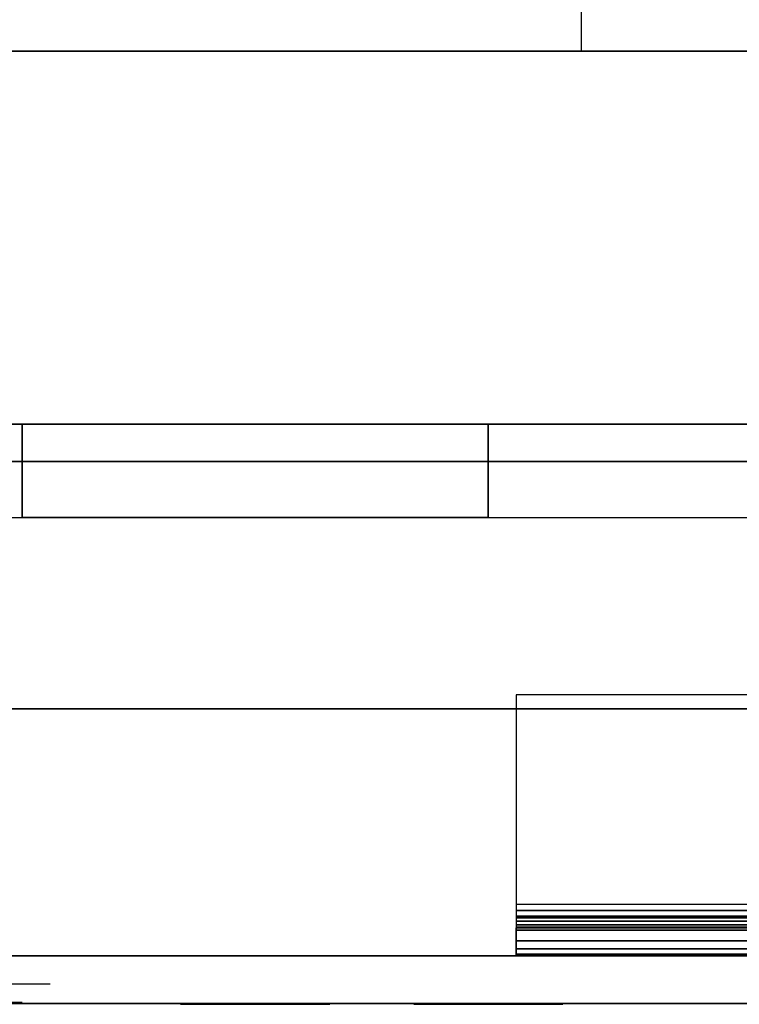
# Model space of a CAD drawing. Extents: x -851 to 851, y -545 to 503.
# Drawn here: x 697 to 774, y -505 to -400 of the extents above; entities that cross this region are included whole.
import ezdxf

# ---------------------------------------------------------------- set-up
doc = ezdxf.new("R2010")
doc.units = 0
doc.header["$LTSCALE"] = 50
doc.layers.add('SYSTEMAIR1', color=7, linetype='CONTINUOUS')
doc.layers.add('SYSTEMAIR3', color=7, linetype='CONTINUOUS')

# ---------------------------------------------------------------- blocks, each defined once
blk = doc.blocks.new('SYSTEMAIR_1_20120618120112_1', base_point=(0, 0, -739.5))
at = {"layer": 'SYSTEMAIR1', "linetype": 'CONTINUOUS'}
blk.add_polyline3d([(797, -505.1, 586.5), (5, -505.1, 586.5), (5, -505.1, -586.5), (797, -505.1, -586.5)], dxfattribs=at)
for points, invisible_edges in [([(797, 397, 230.07692), (757, 397, 230.07692), (757, -403, 230.07692), (797, -403, 230.07692)], 6), ([(797, 397, 461.07692), (757, 397, 461.07692), (757, -403, 461.07692), (797, -403, 461.07692)], 6), ([(501, -249.5, 640.5), (501, -473.5, 640.5), (751, -473.5, 640.5), (751, -249.5, 640.5)], 7), ([(501, -249.5, 638.5), (501, -473.5, 638.5), (751, -473.5, 638.5), (751, -249.5, 638.5)], 7), ([(751, -249.5, 640.5), (751, -473.5, 640.5), (824, -473.5, 640.5), (824, -249.5, 640.5)], 15), ([(751, -249.5, 638.5), (751, -473.5, 638.5), (824, -473.5, 638.5), (824, -249.5, 638.5)], 15), ([(797, -353, 214.062506), (397, -353, 214.062506), (397, -443, 214.062506), (797, -443, 214.062506)], 10), ([(797, -353, -185.937494), (797, -443, -185.937494), (397, -443, -185.937494), (397, -353, -185.937494)], 5), ([(757, -363, 230.07692), (437, -363, 230.07692), (437, -403, 230.07692), (757, -403, 230.07692)], 6), ([(757, -363, 461.07692), (437, -363, 461.07692), (437, -403, 461.07692), (757, -403, 461.07692)], 6), ([(797, -403, 461.07692), (397, -403, 461.07692), (397, -403, 230.07692), (797, -403, 230.07692)], 8), ([(797, -443, 214.062506), (397, -443, 214.062506), (397, -443, -185.937494), (797, -443, -185.937494)], 5), ([(747, -443, 164.062506), (697, -443, 164.062506), (697, -453, 164.062506), (747, -453, 164.062506)], 10), ([(747, -443, 114.062506), (747, -453, 114.062506), (697, -453, 114.062506), (697, -443, 114.062506)], 5), ([(747, -443, 164.062506), (747, -443, 114.062506), (697, -443, 114.062506), (697, -443, 164.062506)], 10), ([(697, -443, 164.062506), (697, -443, 114.062506), (697, -453, 114.062506), (697, -453, 164.062506)], 5), ([(747, -443, 164.062506), (747, -453, 164.062506), (747, -453, 114.062506), (747, -443, 114.062506)], 10), ([(779, -447, 639.5), (-779, -447, 639.5), (-779, -500, 639.5), (779, -500, 639.5)], 10), ([(779, -447, 586.5), (779, -500, 586.5), (-779, -500, 586.5), (-779, -447, 586.5)], 5), ([(779, -447, 639.5), (779, -447, 586.5), (-779, -447, 586.5), (-779, -447, 639.5)], 15), ([(779, -447, -586.5), (-779, -447, -586.5), (-779, -500, -586.5), (779, -500, -586.5)], 10), ([(779, -447, -639.5), (779, -500, -639.5), (-779, -500, -639.5), (-779, -447, -639.5)], 5), ([(779, -447, -586.5), (779, -447, -639.5), (-779, -447, -639.5), (-779, -447, -586.5)], 15), ([(747, -453, 164.062506), (697, -453, 164.062506), (697, -453, 114.062506), (747, -453, 114.062506)], 5), ([(822, -472, -639.5), (750, -472, -639.5), (750, -494.5, -639.5), (844.5, -494.5, -639.5)], 4), ([(750, -472, -639.5), (750, -472, -642.5), (822, -472, -642.5), (822, -472, -639.5)], 10), ([(750, -494.5, -639.5), (750, -494.5, -642.5), (750, -472, -642.5), (750, -472, -639.5)], 15), ([(822, -472, -642.5), (750, -472, -642.5), (750, -494.5, -642.5), (844.5, -494.5, -642.5)], 4), ([(750, -494.5, -642.5), (750, -494.5, -639.5), (750, -495.923505, -639.687408), (750, -495.147048, -642.585185)], 15), ([(750, -495.147048, -642.585185), (750, -495.923505, -639.687408), (750, -497.25, -640.23686), (750, -495.75, -642.834936)], 15), ([(750, -495.75, -642.834936), (750, -497.25, -640.23686), (750, -498.389087, -641.110913), (750, -496.267767, -643.232233)], 15), ([(750, -496.267767, -643.232233), (750, -498.389087, -641.110913), (750, -499.26314, -642.25), (750, -496.665064, -643.75)], 15), ([(750, -496.665064, -643.75), (750, -499.26314, -642.25), (750, -499.812592, -643.576495), (750, -496.914815, -644.352952)], 15), ([(750, -496.914815, -644.352952), (750, -499.812592, -643.576495), (750, -500, -645), (750, -497, -645)], 15), ([(750, -500, -645), (844.5, -500, -645), (844.5, -497, -645), (750, -497, -645)], 10), ([(750, -500, -659.5), (750, -497, -659.5), (844.5, -497, -659.5), (844.5, -500, -659.5)], 5), ([(750, -497, -645), (844.5, -497, -645), (844.5, -497, -659.5), (750, -497, -659.5)], 5), ([(750, -500, -645), (750, -497, -645), (750, -497, -659.5), (750, -500, -659.5)], 10), ([(750, -500, -659.5), (800, -500, -659.5), (800, -497, -659.5), (750, -497, -659.5)], 10), ([(750, -500, -674.5), (750, -497, -674.5), (800, -497, -674.5), (800, -500, -674.5)], 5), ([(750, -497, -659.5), (800, -497, -659.5), (800, -497, -674.5), (750, -497, -674.5)], 5), ([(750, -500, -659.5), (750, -497, -659.5), (750, -497, -674.5), (750, -500, -674.5)], 10), ([(815, -497, -704.5), (785, -497, -674.5), (750, -497, -674.5), (815, -497, -739.5)], 11), ([(750, -497, -674.5), (750, -500, -674.5), (815, -500, -739.5), (815, -497, -739.5)], 10), ([(779, -500, 639.5), (-779, -500, 639.5), (-779, -500, 586.5), (779, -500, 586.5)], 15), ([(779, -500, -586.5), (-779, -500, -586.5), (-779, -500, -639.5), (779, -500, -639.5)], 15), ([(750, -500, -645), (750, -500, -659.5), (844.5, -500, -659.5), (844.5, -500, -645)], 10), ([(750, -500, -659.5), (750, -500, -674.5), (800, -500, -674.5), (800, -500, -659.5)], 10), ([(815, -500, -704.5), (785, -500, -674.5), (750, -500, -674.5), (815, -500, -739.5)], 11), ([(696.49036, -503, 318.918558), (700, -503, 345.57692), (597, -503, 345.57692)], 7), ([(700, -503, 345.57692), (696.49036, -503, 372.235281), (597, -503, 345.57692)], 7), ([(717, -505.1, 571.5), (702.511113, -505.1, 575.382286), (702, -505.1, 571.5)], 5), ([(702, -505.1, 571.5), (702, -505.1, 531.5), (717, -505.1, 531.5), (717, -505.1, 571.5)], 14), ([(717, -505.1, 531.5), (702, -505.1, 531.5), (702.511113, -505.1, 527.617714)], 5), ([(717, -505.1, 608.5), (702.511113, -505.1, 612.382286), (702, -505.1, 608.5)], 5), ([(702, -505.1, 608.5), (702, -505.1, 603.5), (717, -505.1, 603.5), (717, -505.1, 608.5)], 14), ([(717, -505.1, 603.5), (702, -505.1, 603.5), (702.511113, -505.1, 599.617714)], 5), ([(717, -505.1, -571.5), (702.511113, -505.1, -575.382286), (702, -505.1, -571.5)], 5), ([(702, -505.1, -571.5), (702, -505.1, -531.5), (717, -505.1, -531.5), (717, -505.1, -571.5)], 14), ([(717, -505.1, -531.5), (702, -505.1, -531.5), (702.511113, -505.1, -527.617714)], 5), ([(717, -505.1, -608.5), (702.511113, -505.1, -612.382286), (702, -505.1, -608.5)], 5), ([(702, -505.1, -608.5), (702, -505.1, -603.5), (717, -505.1, -603.5), (717, -505.1, -608.5)], 14), ([(717, -505.1, -603.5), (702, -505.1, -603.5), (702.511113, -505.1, -599.617714)], 5), ([(717, -505.1, 571.5), (704.009619, -505.1, 579), (702.511113, -505.1, 575.382286)], 5), ([(717, -505.1, 531.5), (702.511113, -505.1, 527.617714), (704.009619, -505.1, 524)], 5), ([(717, -505.1, 608.5), (704.009619, -505.1, 616), (702.511113, -505.1, 612.382286)], 5), ([(717, -505.1, 603.5), (702.511113, -505.1, 599.617714), (704.009619, -505.1, 596)], 5), ([(717, -505.1, -571.5), (704.009619, -505.1, -579), (702.511113, -505.1, -575.382286)], 5), ([(717, -505.1, -531.5), (702.511113, -505.1, -527.617714), (704.009619, -505.1, -524)], 5), ([(717, -505.1, -608.5), (704.009619, -505.1, -616), (702.511113, -505.1, -612.382286)], 5), ([(717, -505.1, -603.5), (702.511113, -505.1, -599.617714), (704.009619, -505.1, -596)], 5), ([(717, -505.1, 571.5), (706.393398, -505.1, 582.106602), (704.009619, -505.1, 579)], 5), ([(717, -505.1, 531.5), (704.009619, -505.1, 524), (706.393398, -505.1, 520.893398)], 5), ([(717, -505.1, 608.5), (706.393398, -505.1, 619.106602), (704.009619, -505.1, 616)], 5), ([(717, -505.1, 603.5), (704.009619, -505.1, 596), (706.393398, -505.1, 592.893398)], 5), ([(717, -505.1, -571.5), (706.393398, -505.1, -582.106602), (704.009619, -505.1, -579)], 5), ([(717, -505.1, -531.5), (704.009619, -505.1, -524), (706.393398, -505.1, -520.893398)], 5), ([(717, -505.1, -608.5), (706.393398, -505.1, -619.106602), (704.009619, -505.1, -616)], 5), ([(717, -505.1, -603.5), (704.009619, -505.1, -596), (706.393398, -505.1, -592.893398)], 5), ([(717, -505.1, 571.5), (709.5, -505.1, 584.490381), (706.393398, -505.1, 582.106602)], 5), ([(717, -505.1, 531.5), (706.393398, -505.1, 520.893398), (709.5, -505.1, 518.509619)], 5), ([(717, -505.1, 608.5), (709.5, -505.1, 621.490381), (706.393398, -505.1, 619.106602)], 5), ([(717, -505.1, 603.5), (706.393398, -505.1, 592.893398), (709.5, -505.1, 590.509619)], 5), ([(717, -505.1, -571.5), (709.5, -505.1, -584.490381), (706.393398, -505.1, -582.106602)], 5), ([(717, -505.1, -531.5), (706.393398, -505.1, -520.893398), (709.5, -505.1, -518.509619)], 5), ([(717, -505.1, -608.5), (709.5, -505.1, -621.490381), (706.393398, -505.1, -619.106602)], 5), ([(717, -505.1, -603.5), (706.393398, -505.1, -592.893398), (709.5, -505.1, -590.509619)], 5), ([(717, -505.1, 571.5), (713.117714, -505.1, 585.988887), (709.5, -505.1, 584.490381)], 5), ([(717, -505.1, 531.5), (709.5, -505.1, 518.509619), (713.117714, -505.1, 517.011113)], 5), ([(717, -505.1, 608.5), (713.117714, -505.1, 622.988887), (709.5, -505.1, 621.490381)], 5), ([(717, -505.1, 603.5), (709.5, -505.1, 590.509619), (713.117714, -505.1, 589.011113)], 5), ([(717, -505.1, -571.5), (713.117714, -505.1, -585.988887), (709.5, -505.1, -584.490381)], 5), ([(717, -505.1, -531.5), (709.5, -505.1, -518.509619), (713.117714, -505.1, -517.011113)], 5), ([(717, -505.1, -608.5), (713.117714, -505.1, -622.988887), (709.5, -505.1, -621.490381)], 5), ([(717, -505.1, -603.5), (709.5, -505.1, -590.509619), (713.117714, -505.1, -589.011113)], 5), ([(717, -505.1, 571.5), (717, -505.1, 586.5), (713.117714, -505.1, 585.988887)], 5), ([(717, -505.1, 531.5), (713.117714, -505.1, 517.011113), (717, -505.1, 516.5)], 5), ([(717, -505.1, 608.5), (717, -505.1, 623.5), (713.117714, -505.1, 622.988887)], 5), ([(717, -505.1, 603.5), (713.117714, -505.1, 589.011113), (717, -505.1, 588.5)], 5), ([(717, -505.1, -571.5), (717, -505.1, -586.5), (713.117714, -505.1, -585.988887)], 5), ([(717, -505.1, -531.5), (713.117714, -505.1, -517.011113), (717, -505.1, -516.5)], 5), ([(717, -505.1, -608.5), (717, -505.1, -623.5), (713.117714, -505.1, -622.988887)], 5), ([(717, -505.1, -603.5), (713.117714, -505.1, -589.011113), (717, -505.1, -588.5)], 5), ([(714.272593, -505.2, 569.429448), (714, -505.2, 571.5), (722, -505.2, 571.5)], 6), ([(714, -505.2, 571.5), (714.272593, -505.2, 573.570552), (722, -505.2, 571.5)], 6), ([(714.272593, -505.2, 529.429448), (714, -505.2, 531.5), (722, -505.2, 531.5)], 6), ([(714, -505.2, 531.5), (714.272593, -505.2, 533.570552), (722, -505.2, 531.5)], 6), ([(714.272593, -505.2, 603.929448), (714, -505.2, 606), (722, -505.2, 606)], 6), ([(714, -505.2, 606), (714.272593, -505.2, 608.070552), (722, -505.2, 606)], 6), ([(714.272593, -505.2, -573.570552), (714, -505.2, -571.5), (722, -505.2, -571.5)], 6), ([(714, -505.2, -571.5), (714.272593, -505.2, -569.429448), (722, -505.2, -571.5)], 6), ([(714.272593, -505.2, -533.570552), (714, -505.2, -531.5), (722, -505.2, -531.5)], 6), ([(714, -505.2, -531.5), (714.272593, -505.2, -529.429448), (722, -505.2, -531.5)], 6), ([(714.272593, -505.2, -608.070552), (714, -505.2, -606), (722, -505.2, -606)], 6), ([(714, -505.2, -606), (714.272593, -505.2, -603.929448), (722, -505.2, -606)], 6), ([(715.071797, -505.2, 567.5), (714.272593, -505.2, 569.429448), (722, -505.2, 571.5)], 6), ([(714.272593, -505.2, 573.570552), (715.071797, -505.2, 575.5), (722, -505.2, 571.5)], 6), ([(715.071797, -505.2, 527.5), (714.272593, -505.2, 529.429448), (722, -505.2, 531.5)], 6), ([(714.272593, -505.2, 533.570552), (715.071797, -505.2, 535.5), (722, -505.2, 531.5)], 6), ([(715.071797, -505.2, 602), (714.272593, -505.2, 603.929448), (722, -505.2, 606)], 6), ([(714.272593, -505.2, 608.070552), (715.071797, -505.2, 610), (722, -505.2, 606)], 6), ([(715.071797, -505.2, -575.5), (714.272593, -505.2, -573.570552), (722, -505.2, -571.5)], 6), ([(714.272593, -505.2, -569.429448), (715.071797, -505.2, -567.5), (722, -505.2, -571.5)], 6), ([(715.071797, -505.2, -535.5), (714.272593, -505.2, -533.570552), (722, -505.2, -531.5)], 6), ([(714.272593, -505.2, -529.429448), (715.071797, -505.2, -527.5), (722, -505.2, -531.5)], 6), ([(715.071797, -505.2, -610), (714.272593, -505.2, -608.070552), (722, -505.2, -606)], 6), ([(714.272593, -505.2, -603.929448), (715.071797, -505.2, -602), (722, -505.2, -606)], 6), ([(716.343146, -505.2, 565.843146), (715.071797, -505.2, 567.5), (722, -505.2, 571.5)], 6), ([(715.071797, -505.2, 575.5), (716.343146, -505.2, 577.156854), (722, -505.2, 571.5)], 6), ([(716.343146, -505.2, 525.843146), (715.071797, -505.2, 527.5), (722, -505.2, 531.5)], 6), ([(715.071797, -505.2, 535.5), (716.343146, -505.2, 537.156854), (722, -505.2, 531.5)], 6), ([(716.343146, -505.2, 600.343146), (715.071797, -505.2, 602), (722, -505.2, 606)], 6), ([(715.071797, -505.2, 610), (716.343146, -505.2, 611.656854), (722, -505.2, 606)], 6), ([(716.343146, -505.2, -577.156854), (715.071797, -505.2, -575.5), (722, -505.2, -571.5)], 6), ([(715.071797, -505.2, -567.5), (716.343146, -505.2, -565.843146), (722, -505.2, -571.5)], 6), ([(716.343146, -505.2, -537.156854), (715.071797, -505.2, -535.5), (722, -505.2, -531.5)], 6), ([(715.071797, -505.2, -527.5), (716.343146, -505.2, -525.843146), (722, -505.2, -531.5)], 6), ([(716.343146, -505.2, -611.656854), (715.071797, -505.2, -610), (722, -505.2, -606)], 6), ([(715.071797, -505.2, -602), (716.343146, -505.2, -600.343146), (722, -505.2, -606)], 6), ([(718, -505.2, 564.571797), (716.343146, -505.2, 565.843146), (722, -505.2, 571.5)], 6), ([(716.343146, -505.2, 577.156854), (718, -505.2, 578.428203), (722, -505.2, 571.5)], 6), ([(718, -505.2, 524.571797), (716.343146, -505.2, 525.843146), (722, -505.2, 531.5)], 6), ([(716.343146, -505.2, 537.156854), (718, -505.2, 538.428203), (722, -505.2, 531.5)], 6), ([(718, -505.2, 599.071797), (716.343146, -505.2, 600.343146), (722, -505.2, 606)], 6), ([(716.343146, -505.2, 611.656854), (718, -505.2, 612.928203), (722, -505.2, 606)], 6), ([(718, -505.2, -578.428203), (716.343146, -505.2, -577.156854), (722, -505.2, -571.5)], 6), ([(716.343146, -505.2, -565.843146), (718, -505.2, -564.571797), (722, -505.2, -571.5)], 6), ([(718, -505.2, -538.428203), (716.343146, -505.2, -537.156854), (722, -505.2, -531.5)], 6), ([(716.343146, -505.2, -525.843146), (718, -505.2, -524.571797), (722, -505.2, -531.5)], 6), ([(718, -505.2, -612.928203), (716.343146, -505.2, -611.656854), (722, -505.2, -606)], 6), ([(716.343146, -505.2, -600.343146), (718, -505.2, -599.071797), (722, -505.2, -606)], 6), ([(719.929448, -505.2, 563.772593), (718, -505.2, 564.571797), (722, -505.2, 571.5)], 6), ([(718, -505.2, 578.428203), (719.929448, -505.2, 579.227407), (722, -505.2, 571.5)], 6), ([(719.929448, -505.2, 523.772593), (718, -505.2, 524.571797), (722, -505.2, 531.5)], 6), ([(718, -505.2, 538.428203), (719.929448, -505.2, 539.227407), (722, -505.2, 531.5)], 6), ([(719.929448, -505.2, 598.272593), (718, -505.2, 599.071797), (722, -505.2, 606)], 6), ([(718, -505.2, 612.928203), (719.929448, -505.2, 613.727407), (722, -505.2, 606)], 6), ([(719.929448, -505.2, -579.227407), (718, -505.2, -578.428203), (722, -505.2, -571.5)], 6), ([(718, -505.2, -564.571797), (719.929448, -505.2, -563.772593), (722, -505.2, -571.5)], 6), ([(719.929448, -505.2, -539.227407), (718, -505.2, -538.428203), (722, -505.2, -531.5)], 6), ([(718, -505.2, -524.571797), (719.929448, -505.2, -523.772593), (722, -505.2, -531.5)], 6), ([(719.929448, -505.2, -613.727407), (718, -505.2, -612.928203), (722, -505.2, -606)], 6), ([(718, -505.2, -599.071797), (719.929448, -505.2, -598.272593), (722, -505.2, -606)], 6), ([(722, -505.2, 563.5), (719.929448, -505.2, 563.772593), (722, -505.2, 571.5)], 6), ([(719.929448, -505.2, 579.227407), (722, -505.2, 579.5), (722, -505.2, 571.5)], 6), ([(722, -505.2, 523.5), (719.929448, -505.2, 523.772593), (722, -505.2, 531.5)], 6), ([(719.929448, -505.2, 539.227407), (722, -505.2, 539.5), (722, -505.2, 531.5)], 6), ([(722, -505.2, 598), (719.929448, -505.2, 598.272593), (722, -505.2, 606)], 6), ([(719.929448, -505.2, 613.727407), (722, -505.2, 614), (722, -505.2, 606)], 6), ([(722, -505.2, -579.5), (719.929448, -505.2, -579.227407), (722, -505.2, -571.5)], 6), ([(719.929448, -505.2, -563.772593), (722, -505.2, -563.5), (722, -505.2, -571.5)], 6), ([(722, -505.2, -539.5), (719.929448, -505.2, -539.227407), (722, -505.2, -531.5)], 6), ([(719.929448, -505.2, -523.772593), (722, -505.2, -523.5), (722, -505.2, -531.5)], 6), ([(722, -505.2, -614), (719.929448, -505.2, -613.727407), (722, -505.2, -606)], 6), ([(719.929448, -505.2, -598.272593), (722, -505.2, -598), (722, -505.2, -606)], 6), ([(722, -505.2, 579.5), (724.070552, -505.2, 579.227407), (722, -505.2, 571.5)], 6), ([(724.070552, -505.2, 579.227407), (726, -505.2, 578.428203), (722, -505.2, 571.5)], 6), ([(726, -505.2, 578.428203), (727.656854, -505.2, 577.156854), (722, -505.2, 571.5)], 6), ([(727.656854, -505.2, 577.156854), (728.928203, -505.2, 575.5), (722, -505.2, 571.5)], 6), ([(728.928203, -505.2, 575.5), (729.727407, -505.2, 573.570552), (722, -505.2, 571.5)], 6), ([(729.727407, -505.2, 573.570552), (730, -505.2, 571.5), (722, -505.2, 571.5)], 6), ([(730, -505.2, 571.5), (729.727407, -505.2, 569.429448), (722, -505.2, 571.5)], 6), ([(729.727407, -505.2, 569.429448), (728.928203, -505.2, 567.5), (722, -505.2, 571.5)], 6), ([(728.928203, -505.2, 567.5), (727.656854, -505.2, 565.843146), (722, -505.2, 571.5)], 6), ([(727.656854, -505.2, 565.843146), (726, -505.2, 564.571797), (722, -505.2, 571.5)], 6), ([(726, -505.2, 564.571797), (724.070552, -505.2, 563.772593), (722, -505.2, 571.5)], 6), ([(724.070552, -505.2, 563.772593), (722, -505.2, 563.5), (722, -505.2, 571.5)], 6), ([(722, -505.2, 539.5), (724.070552, -505.2, 539.227407), (722, -505.2, 531.5)], 6), ([(724.070552, -505.2, 539.227407), (726, -505.2, 538.428203), (722, -505.2, 531.5)], 6), ([(726, -505.2, 538.428203), (727.656854, -505.2, 537.156854), (722, -505.2, 531.5)], 6), ([(727.656854, -505.2, 537.156854), (728.928203, -505.2, 535.5), (722, -505.2, 531.5)], 6), ([(728.928203, -505.2, 535.5), (729.727407, -505.2, 533.570552), (722, -505.2, 531.5)], 6), ([(729.727407, -505.2, 533.570552), (730, -505.2, 531.5), (722, -505.2, 531.5)], 6), ([(730, -505.2, 531.5), (729.727407, -505.2, 529.429448), (722, -505.2, 531.5)], 6), ([(729.727407, -505.2, 529.429448), (728.928203, -505.2, 527.5), (722, -505.2, 531.5)], 6), ([(728.928203, -505.2, 527.5), (727.656854, -505.2, 525.843146), (722, -505.2, 531.5)], 6), ([(727.656854, -505.2, 525.843146), (726, -505.2, 524.571797), (722, -505.2, 531.5)], 6), ([(726, -505.2, 524.571797), (724.070552, -505.2, 523.772593), (722, -505.2, 531.5)], 6), ([(724.070552, -505.2, 523.772593), (722, -505.2, 523.5), (722, -505.2, 531.5)], 6), ([(722, -505.2, 614), (724.070552, -505.2, 613.727407), (722, -505.2, 606)], 6), ([(724.070552, -505.2, 613.727407), (726, -505.2, 612.928203), (722, -505.2, 606)], 6), ([(726, -505.2, 612.928203), (727.656854, -505.2, 611.656854), (722, -505.2, 606)], 6), ([(727.656854, -505.2, 611.656854), (728.928203, -505.2, 610), (722, -505.2, 606)], 6), ([(728.928203, -505.2, 610), (729.727407, -505.2, 608.070552), (722, -505.2, 606)], 6), ([(729.727407, -505.2, 608.070552), (730, -505.2, 606), (722, -505.2, 606)], 6), ([(730, -505.2, 606), (729.727407, -505.2, 603.929448), (722, -505.2, 606)], 6), ([(729.727407, -505.2, 603.929448), (728.928203, -505.2, 602), (722, -505.2, 606)], 6), ([(728.928203, -505.2, 602), (727.656854, -505.2, 600.343146), (722, -505.2, 606)], 6), ([(727.656854, -505.2, 600.343146), (726, -505.2, 599.071797), (722, -505.2, 606)], 6), ([(726, -505.2, 599.071797), (724.070552, -505.2, 598.272593), (722, -505.2, 606)], 6), ([(724.070552, -505.2, 598.272593), (722, -505.2, 598), (722, -505.2, 606)], 6), ([(722, -505.2, -563.5), (724.070552, -505.2, -563.772593), (722, -505.2, -571.5)], 6), ([(724.070552, -505.2, -563.772593), (726, -505.2, -564.571797), (722, -505.2, -571.5)], 6), ([(726, -505.2, -564.571797), (727.656854, -505.2, -565.843146), (722, -505.2, -571.5)], 6), ([(727.656854, -505.2, -565.843146), (728.928203, -505.2, -567.5), (722, -505.2, -571.5)], 6), ([(728.928203, -505.2, -567.5), (729.727407, -505.2, -569.429448), (722, -505.2, -571.5)], 6), ([(729.727407, -505.2, -569.429448), (730, -505.2, -571.5), (722, -505.2, -571.5)], 6), ([(730, -505.2, -571.5), (729.727407, -505.2, -573.570552), (722, -505.2, -571.5)], 6), ([(729.727407, -505.2, -573.570552), (728.928203, -505.2, -575.5), (722, -505.2, -571.5)], 6), ([(728.928203, -505.2, -575.5), (727.656854, -505.2, -577.156854), (722, -505.2, -571.5)], 6), ([(727.656854, -505.2, -577.156854), (726, -505.2, -578.428203), (722, -505.2, -571.5)], 6), ([(726, -505.2, -578.428203), (724.070552, -505.2, -579.227407), (722, -505.2, -571.5)], 6), ([(724.070552, -505.2, -579.227407), (722, -505.2, -579.5), (722, -505.2, -571.5)], 6), ([(722, -505.2, -523.5), (724.070552, -505.2, -523.772593), (722, -505.2, -531.5)], 6), ([(724.070552, -505.2, -523.772593), (726, -505.2, -524.571797), (722, -505.2, -531.5)], 6), ([(726, -505.2, -524.571797), (727.656854, -505.2, -525.843146), (722, -505.2, -531.5)], 6), ([(727.656854, -505.2, -525.843146), (728.928203, -505.2, -527.5), (722, -505.2, -531.5)], 6), ([(728.928203, -505.2, -527.5), (729.727407, -505.2, -529.429448), (722, -505.2, -531.5)], 6), ([(729.727407, -505.2, -529.429448), (730, -505.2, -531.5), (722, -505.2, -531.5)], 6), ([(730, -505.2, -531.5), (729.727407, -505.2, -533.570552), (722, -505.2, -531.5)], 6), ([(729.727407, -505.2, -533.570552), (728.928203, -505.2, -535.5), (722, -505.2, -531.5)], 6), ([(728.928203, -505.2, -535.5), (727.656854, -505.2, -537.156854), (722, -505.2, -531.5)], 6), ([(727.656854, -505.2, -537.156854), (726, -505.2, -538.428203), (722, -505.2, -531.5)], 6), ([(726, -505.2, -538.428203), (724.070552, -505.2, -539.227407), (722, -505.2, -531.5)], 6), ([(724.070552, -505.2, -539.227407), (722, -505.2, -539.5), (722, -505.2, -531.5)], 6), ([(722, -505.2, -598), (724.070552, -505.2, -598.272593), (722, -505.2, -606)], 6), ([(724.070552, -505.2, -598.272593), (726, -505.2, -599.071797), (722, -505.2, -606)], 6), ([(726, -505.2, -599.071797), (727.656854, -505.2, -600.343146), (722, -505.2, -606)], 6), ([(727.656854, -505.2, -600.343146), (728.928203, -505.2, -602), (722, -505.2, -606)], 6), ([(728.928203, -505.2, -602), (729.727407, -505.2, -603.929448), (722, -505.2, -606)], 6), ([(729.727407, -505.2, -603.929448), (730, -505.2, -606), (722, -505.2, -606)], 6), ([(730, -505.2, -606), (729.727407, -505.2, -608.070552), (722, -505.2, -606)], 6), ([(729.727407, -505.2, -608.070552), (728.928203, -505.2, -610), (722, -505.2, -606)], 6), ([(728.928203, -505.2, -610), (727.656854, -505.2, -611.656854), (722, -505.2, -606)], 6), ([(727.656854, -505.2, -611.656854), (726, -505.2, -612.928203), (722, -505.2, -606)], 6), ([(726, -505.2, -612.928203), (724.070552, -505.2, -613.727407), (722, -505.2, -606)], 6), ([(724.070552, -505.2, -613.727407), (722, -505.2, -614), (722, -505.2, -606)], 6), ([(739.272593, -505.2, 549.429448), (739, -505.2, 551.5), (747, -505.2, 551.5)], 6), ([(739, -505.2, 551.5), (739.272593, -505.2, 553.570552), (747, -505.2, 551.5)], 6), ([(739.272593, -505.2, 603.929448), (739, -505.2, 606), (747, -505.2, 606)], 6), ([(739, -505.2, 606), (739.272593, -505.2, 608.070552), (747, -505.2, 606)], 6), ([(739.272593, -505.2, -553.570552), (739, -505.2, -551.5), (747, -505.2, -551.5)], 6), ([(739, -505.2, -551.5), (739.272593, -505.2, -549.429448), (747, -505.2, -551.5)], 6), ([(739.272593, -505.2, -608.070552), (739, -505.2, -606), (747, -505.2, -606)], 6), ([(739, -505.2, -606), (739.272593, -505.2, -603.929448), (747, -505.2, -606)], 6), ([(740.071797, -505.2, 547.5), (739.272593, -505.2, 549.429448), (747, -505.2, 551.5)], 6), ([(739.272593, -505.2, 553.570552), (740.071797, -505.2, 555.5), (747, -505.2, 551.5)], 6), ([(740.071797, -505.2, 602), (739.272593, -505.2, 603.929448), (747, -505.2, 606)], 6), ([(739.272593, -505.2, 608.070552), (740.071797, -505.2, 610), (747, -505.2, 606)], 6), ([(740.071797, -505.2, -555.5), (739.272593, -505.2, -553.570552), (747, -505.2, -551.5)], 6), ([(739.272593, -505.2, -549.429448), (740.071797, -505.2, -547.5), (747, -505.2, -551.5)], 6), ([(740.071797, -505.2, -610), (739.272593, -505.2, -608.070552), (747, -505.2, -606)], 6), ([(739.272593, -505.2, -603.929448), (740.071797, -505.2, -602), (747, -505.2, -606)], 6), ([(741.343146, -505.2, 545.843146), (740.071797, -505.2, 547.5), (747, -505.2, 551.5)], 6), ([(740.071797, -505.2, 555.5), (741.343146, -505.2, 557.156854), (747, -505.2, 551.5)], 6), ([(741.343146, -505.2, 600.343146), (740.071797, -505.2, 602), (747, -505.2, 606)], 6), ([(740.071797, -505.2, 610), (741.343146, -505.2, 611.656854), (747, -505.2, 606)], 6), ([(741.343146, -505.2, -557.156854), (740.071797, -505.2, -555.5), (747, -505.2, -551.5)], 6), ([(740.071797, -505.2, -547.5), (741.343146, -505.2, -545.843146), (747, -505.2, -551.5)], 6), ([(741.343146, -505.2, -611.656854), (740.071797, -505.2, -610), (747, -505.2, -606)], 6), ([(740.071797, -505.2, -602), (741.343146, -505.2, -600.343146), (747, -505.2, -606)], 6), ([(743, -505.2, 544.571797), (741.343146, -505.2, 545.843146), (747, -505.2, 551.5)], 6), ([(741.343146, -505.2, 557.156854), (743, -505.2, 558.428203), (747, -505.2, 551.5)], 6), ([(743, -505.2, 599.071797), (741.343146, -505.2, 600.343146), (747, -505.2, 606)], 6), ([(741.343146, -505.2, 611.656854), (743, -505.2, 612.928203), (747, -505.2, 606)], 6), ([(743, -505.2, -558.428203), (741.343146, -505.2, -557.156854), (747, -505.2, -551.5)], 6), ([(741.343146, -505.2, -545.843146), (743, -505.2, -544.571797), (747, -505.2, -551.5)], 6), ([(743, -505.2, -612.928203), (741.343146, -505.2, -611.656854), (747, -505.2, -606)], 6), ([(741.343146, -505.2, -600.343146), (743, -505.2, -599.071797), (747, -505.2, -606)], 6), ([(744.929448, -505.2, 543.772593), (743, -505.2, 544.571797), (747, -505.2, 551.5)], 6), ([(743, -505.2, 558.428203), (744.929448, -505.2, 559.227407), (747, -505.2, 551.5)], 6), ([(744.929448, -505.2, 598.272593), (743, -505.2, 599.071797), (747, -505.2, 606)], 6), ([(743, -505.2, 612.928203), (744.929448, -505.2, 613.727407), (747, -505.2, 606)], 6), ([(744.929448, -505.2, -559.227407), (743, -505.2, -558.428203), (747, -505.2, -551.5)], 6), ([(743, -505.2, -544.571797), (744.929448, -505.2, -543.772593), (747, -505.2, -551.5)], 6), ([(744.929448, -505.2, -613.727407), (743, -505.2, -612.928203), (747, -505.2, -606)], 6), ([(743, -505.2, -599.071797), (744.929448, -505.2, -598.272593), (747, -505.2, -606)], 6), ([(747, -505.2, 543.5), (744.929448, -505.2, 543.772593), (747, -505.2, 551.5)], 6), ([(744.929448, -505.2, 559.227407), (747, -505.2, 559.5), (747, -505.2, 551.5)], 6), ([(747, -505.2, 598), (744.929448, -505.2, 598.272593), (747, -505.2, 606)], 6), ([(744.929448, -505.2, 613.727407), (747, -505.2, 614), (747, -505.2, 606)], 6), ([(747, -505.2, -559.5), (744.929448, -505.2, -559.227407), (747, -505.2, -551.5)], 6), ([(744.929448, -505.2, -543.772593), (747, -505.2, -543.5), (747, -505.2, -551.5)], 6), ([(747, -505.2, -614), (744.929448, -505.2, -613.727407), (747, -505.2, -606)], 6), ([(744.929448, -505.2, -598.272593), (747, -505.2, -598), (747, -505.2, -606)], 6), ([(747, -505.2, 559.5), (749.070552, -505.2, 559.227407), (747, -505.2, 551.5)], 6), ([(749.070552, -505.2, 559.227407), (751, -505.2, 558.428203), (747, -505.2, 551.5)], 6), ([(751, -505.2, 558.428203), (752.656854, -505.2, 557.156854), (747, -505.2, 551.5)], 6), ([(752.656854, -505.2, 557.156854), (753.928203, -505.2, 555.5), (747, -505.2, 551.5)], 6), ([(753.928203, -505.2, 555.5), (754.727407, -505.2, 553.570552), (747, -505.2, 551.5)], 6), ([(754.727407, -505.2, 553.570552), (755, -505.2, 551.5), (747, -505.2, 551.5)], 6), ([(755, -505.2, 551.5), (754.727407, -505.2, 549.429448), (747, -505.2, 551.5)], 6), ([(754.727407, -505.2, 549.429448), (753.928203, -505.2, 547.5), (747, -505.2, 551.5)], 6), ([(753.928203, -505.2, 547.5), (752.656854, -505.2, 545.843146), (747, -505.2, 551.5)], 6), ([(752.656854, -505.2, 545.843146), (751, -505.2, 544.571797), (747, -505.2, 551.5)], 6), ([(751, -505.2, 544.571797), (749.070552, -505.2, 543.772593), (747, -505.2, 551.5)], 6), ([(749.070552, -505.2, 543.772593), (747, -505.2, 543.5), (747, -505.2, 551.5)], 6), ([(747, -505.2, 614), (749.070552, -505.2, 613.727407), (747, -505.2, 606)], 6), ([(749.070552, -505.2, 613.727407), (751, -505.2, 612.928203), (747, -505.2, 606)], 6), ([(751, -505.2, 612.928203), (752.656854, -505.2, 611.656854), (747, -505.2, 606)], 6), ([(752.656854, -505.2, 611.656854), (753.928203, -505.2, 610), (747, -505.2, 606)], 6), ([(753.928203, -505.2, 610), (754.727407, -505.2, 608.070552), (747, -505.2, 606)], 6), ([(754.727407, -505.2, 608.070552), (755, -505.2, 606), (747, -505.2, 606)], 6), ([(755, -505.2, 606), (754.727407, -505.2, 603.929448), (747, -505.2, 606)], 6), ([(754.727407, -505.2, 603.929448), (753.928203, -505.2, 602), (747, -505.2, 606)], 6), ([(753.928203, -505.2, 602), (752.656854, -505.2, 600.343146), (747, -505.2, 606)], 6), ([(752.656854, -505.2, 600.343146), (751, -505.2, 599.071797), (747, -505.2, 606)], 6), ([(751, -505.2, 599.071797), (749.070552, -505.2, 598.272593), (747, -505.2, 606)], 6), ([(749.070552, -505.2, 598.272593), (747, -505.2, 598), (747, -505.2, 606)], 6), ([(747, -505.2, -543.5), (749.070552, -505.2, -543.772593), (747, -505.2, -551.5)], 6), ([(749.070552, -505.2, -543.772593), (751, -505.2, -544.571797), (747, -505.2, -551.5)], 6), ([(751, -505.2, -544.571797), (752.656854, -505.2, -545.843146), (747, -505.2, -551.5)], 6), ([(752.656854, -505.2, -545.843146), (753.928203, -505.2, -547.5), (747, -505.2, -551.5)], 6), ([(753.928203, -505.2, -547.5), (754.727407, -505.2, -549.429448), (747, -505.2, -551.5)], 6), ([(754.727407, -505.2, -549.429448), (755, -505.2, -551.5), (747, -505.2, -551.5)], 6), ([(755, -505.2, -551.5), (754.727407, -505.2, -553.570552), (747, -505.2, -551.5)], 6), ([(754.727407, -505.2, -553.570552), (753.928203, -505.2, -555.5), (747, -505.2, -551.5)], 6), ([(753.928203, -505.2, -555.5), (752.656854, -505.2, -557.156854), (747, -505.2, -551.5)], 6), ([(752.656854, -505.2, -557.156854), (751, -505.2, -558.428203), (747, -505.2, -551.5)], 6), ([(751, -505.2, -558.428203), (749.070552, -505.2, -559.227407), (747, -505.2, -551.5)], 6), ([(749.070552, -505.2, -559.227407), (747, -505.2, -559.5), (747, -505.2, -551.5)], 6), ([(747, -505.2, -598), (749.070552, -505.2, -598.272593), (747, -505.2, -606)], 6), ([(749.070552, -505.2, -598.272593), (751, -505.2, -599.071797), (747, -505.2, -606)], 6), ([(751, -505.2, -599.071797), (752.656854, -505.2, -600.343146), (747, -505.2, -606)], 6), ([(752.656854, -505.2, -600.343146), (753.928203, -505.2, -602), (747, -505.2, -606)], 6), ([(753.928203, -505.2, -602), (754.727407, -505.2, -603.929448), (747, -505.2, -606)], 6), ([(754.727407, -505.2, -603.929448), (755, -505.2, -606), (747, -505.2, -606)], 6), ([(755, -505.2, -606), (754.727407, -505.2, -608.070552), (747, -505.2, -606)], 6), ([(754.727407, -505.2, -608.070552), (753.928203, -505.2, -610), (747, -505.2, -606)], 6), ([(753.928203, -505.2, -610), (752.656854, -505.2, -611.656854), (747, -505.2, -606)], 6), ([(752.656854, -505.2, -611.656854), (751, -505.2, -612.928203), (747, -505.2, -606)], 6), ([(751, -505.2, -612.928203), (749.070552, -505.2, -613.727407), (747, -505.2, -606)], 6), ([(749.070552, -505.2, -613.727407), (747, -505.2, -614), (747, -505.2, -606)], 6)]:
    blk.add_3dface(points, dxfattribs=dict(at, invisible_edges=invisible_edges))
for points in [[(797, -403, 230.07692), (397, -403, 230.07692), (397, -453, 230.07692), (797, -453, 230.07692)], [(824, -473.5, 640.5), (824, -473.5, 638.5), (387, -473.5, 638.5), (387, -473.5, 640.5)], [(717, -505.1, 586.5), (717, -505.1, 516.5), (797, -505.1, 516.5), (797, -505.1, 586.5)], [(717, -505.1, 623.5), (717, -505.1, 588.5), (797, -505.1, 588.5), (797, -505.1, 623.5)], [(717, -505.1, -586.5), (717, -505.1, -516.5), (797, -505.1, -516.5), (797, -505.1, -586.5)], [(717, -505.1, -623.5), (717, -505.1, -588.5), (797, -505.1, -588.5), (797, -505.1, -623.5)]]:
    blk.add_3dface(points, dxfattribs=at)
at = {"layer": 'SYSTEMAIR3', "linetype": 'CONTINUOUS', "extrusion": (0, -1, 0)}
blk.add_circle((597, 345.57692, 505), 100, dxfattribs=at)
at = {"layer": 'SYSTEMAIR1', "linetype": 'CONTINUOUS'}
mesh = blk.add_polymesh((7, 2), dxfattribs=at)
for k, corner in enumerate([(750, -500, -645), (844.5, -500, -645), (750, -499.812592, -643.576495), (844.5, -499.812592, -643.576495), (750, -499.26314, -642.25), (844.5, -499.26314, -642.25), (750, -498.389087, -641.110913), (844.5, -498.389087, -641.110913), (750, -497.25, -640.23686), (844.5, -497.25, -640.23686), (750, -495.923505, -639.687408), (844.5, -495.923505, -639.687408), (750, -494.5, -639.5), (844.5, -494.5, -639.5)]):
    mesh.set_mesh_vertex(divmod(k, 2), corner)
mesh = blk.add_polymesh((7, 2), dxfattribs=at)
for k, corner in enumerate([(750, -497, -645), (844.5, -497, -645), (750, -496.914815, -644.352952), (844.5, -496.914815, -644.352952), (750, -496.665064, -643.75), (844.5, -496.665064, -643.75), (750, -496.267767, -643.232233), (844.5, -496.267767, -643.232233), (750, -495.75, -642.834936), (844.5, -495.75, -642.834936), (750, -495.147048, -642.585185), (844.5, -495.147048, -642.585185), (750, -494.5, -642.5), (844.5, -494.5, -642.5)]):
    mesh.set_mesh_vertex(divmod(k, 2), corner)

msp = doc.modelspace()

# ---------------------------------------------------------------- block references
at = {"layer": 'SYSTEMAIR1', "linetype": 'CONTINUOUS'}
msp.add_blockref('SYSTEMAIR_1_20120618120112_1', (0, 0), dxfattribs=at)

doc.saveas('drawing.dxf')
